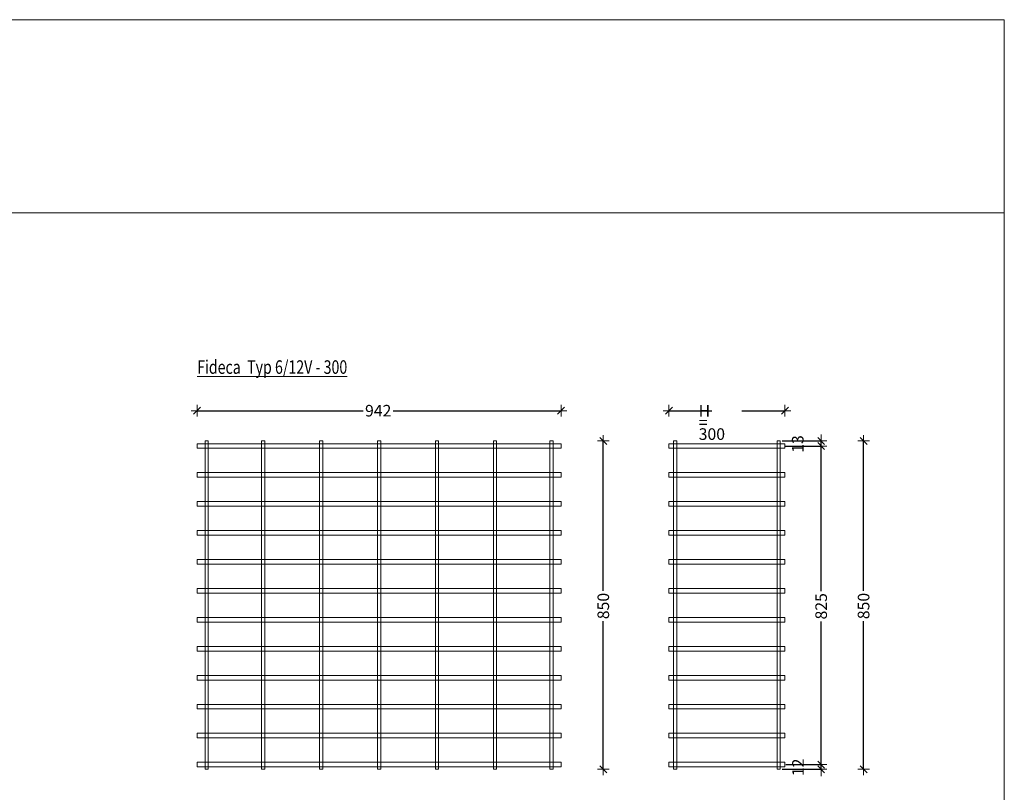
# Model space of a CAD drawing. Units: metres. Extents: x -5.5 to -0.3, y 10.3 to 25.8.
# Drawn here: x -2.9 to -0.3, y 23.8 to 25.8 of the extents above; entities that cross this region are included whole.
import ezdxf

# ---------------------------------------------------------------- set-up
doc = ezdxf.new("R2010")
doc.units = ezdxf.units.M
doc.header["$PDMODE"] = 65
doc.linetypes.add('AUSGEZOGEN', pattern=[0])
for name, color, linetype, lineweight in [('1_TEIL', 59, 'AUSGEZOGEN', 13), ('EINLAGEN', 252, 'AUSGEZOGEN', 13), ('TEXT_PRODUKTION', 7, 'AUSGEZOGEN', 13), ('VERMASSUNG_PRODUKTION', 6, 'AUSGEZOGEN', 13)]:
    doc.layers.add(name, color=color, linetype=linetype, lineweight=lineweight)
doc.styles.add('ARIAL', font='ARIAL.TTF')
doc.dimstyles.new('DIMSTYLE_3', dxfattribs={"dimtxt": 0.03, "dimasz": 0.03, "dimexe": 0, "dimexo": 0, "dimgap": 0.015, "dimtad": 0, "dimdec": 0, "dimlfac": 1000, "dimrnd": 0.1, "dimzin": 12, "dimdsep": 46, "dimtxsty": 'ARIAL', "dimblk1": 'ALL_ML_STRICH', "dimblk2": 'ALL_ML_STRICH', "dimsah": 1, "dimcen": 0, "dimclrd": 7, "dimclre": 6, "dimclrt": 7, "dimadec": 0, "dimazin": 0, "dimtfac": 1, "dimtdec": 0, "dimtix": 1, "dimtmove": 2, "dimatfit": 3, "dimfxl": 0, "dimtzin": 0, "dimlwd": 0, "dimlwe": 13, "dimarcsym": 0})
doc.dimstyles.new('DIMSTYLE_5', dxfattribs={"dimtxt": 0.03, "dimasz": 0.03, "dimexe": 0, "dimexo": 0, "dimgap": 0.015, "dimtad": 2, "dimdec": 0, "dimlfac": 1000, "dimrnd": 0.1, "dimzin": 12, "dimdsep": 46, "dimtxsty": 'ARIAL', "dimblk1": 'ALL_ML_STRICH', "dimblk2": 'ALL_ML_STRICH', "dimsah": 1, "dimcen": 0, "dimclrd": 7, "dimclre": 6, "dimclrt": 7, "dimadec": 0, "dimazin": 0, "dimtfac": 1, "dimtdec": 0, "dimtix": 1, "dimtmove": 2, "dimatfit": 3, "dimfxl": 0, "dimtvp": 1.2, "dimtzin": 0, "dimlwd": 0, "dimlwe": 13, "dimarcsym": 0})
doc.dimstyles.new('DIMSTYLE_7', dxfattribs={"dimtxt": 0.03, "dimasz": 0.03, "dimexe": 0, "dimexo": 0, "dimgap": 0.015, "dimtad": 2, "dimdec": 0, "dimlfac": 1000, "dimrnd": 0.1, "dimzin": 12, "dimdsep": 46, "dimtxsty": 'ARIAL', "dimblk1": 'ALL_ML_STRICH', "dimblk2": 'ALL_ML_STRICH', "dimsah": 1, "dimcen": 0, "dimclrd": 7, "dimclre": 6, "dimclrt": 7, "dimadec": 0, "dimazin": 0, "dimtfac": 1, "dimtdec": 0, "dimtix": 1, "dimtmove": 2, "dimatfit": 3, "dimfxl": 0, "dimtzin": 0, "dimlwd": 0, "dimlwe": 13, "dimarcsym": 0})

# ---------------------------------------------------------------- blocks, each defined once
blk = doc.blocks.new('ALL_ML_STRICH')
at = {"color": 0, "linetype": 'ByBlock', "lineweight": -2}
for p, q in [((-1, 0), (0.5, 0)), ((-0.3, -0.3), (0.3, 0.3)), ((0, -0.5), (0, 0.5))]:
    blk.add_line(p, q, dxfattribs=at)
blk = doc.blocks.new('*D63')
at = {"layer": 'DEFPOINTS', "color": 6, "lineweight": 13, "transparency": 33554687}
for p in [(-1.3572, 24.759), (-1.3572, 23.909), (-1.3572, 23.909)]:
    blk.add_point(p, dxfattribs=at)
at = {"layer": 'VERMASSUNG_PRODUKTION', "color": 6, "linetype": 'AUSGEZOGEN', "lineweight": -2, "transparency": 33554687}
for p, q in [((-1.3572, 24.759), (-1.3572, 24.759)), ((-1.3572, 23.909), (-1.3572, 23.909))]:
    blk.add_line(p, q, dxfattribs=at)
at = {"layer": 'VERMASSUNG_PRODUKTION', "color": 6, "lineweight": -2, "transparency": 33554687}
for p, q in [((-1.3572, 24.3706), (-1.3572, 24.759)), ((-1.3572, 23.909), (-1.3572, 24.2926))]:
    blk.add_line(p, q, dxfattribs=at)
at = {"layer": 'VERMASSUNG_PRODUKTION', "color": 7, "lineweight": 13, "transparency": 33554687, "xscale": 0.03, "yscale": 0.03, "zscale": 0.03}
for p, rotation in [((-1.3572, 24.759), 90), ((-1.3572, 23.909), 270)]:
    blk.add_blockref('ALL_ML_STRICH', p, dxfattribs=dict(at, rotation=rotation))
at = {"layer": 'VERMASSUNG_PRODUKTION', "color": 7, "lineweight": 13, "transparency": 33554687, "insert": (-1.3572, 24.3316), "char_height": 0.03, "width": 0.09, "attachment_point": 5, "rotation": 90, "style": 'ARIAL'}
blk.add_mtext('\\A1;{850}', dxfattribs=at)
blk = doc.blocks.new('*D65')
at = {"layer": 'DEFPOINTS', "color": 6, "lineweight": 13, "transparency": 33554687}
for p in [(-0.6836, 24.759), (-0.6836, 23.909), (-0.6836, 23.909)]:
    blk.add_point(p, dxfattribs=at)
at = {"layer": 'VERMASSUNG_PRODUKTION', "color": 6, "linetype": 'AUSGEZOGEN', "lineweight": -2, "transparency": 33554687}
for p, q in [((-0.6836, 24.759), (-0.6836, 24.759)), ((-0.6836, 23.909), (-0.6836, 23.909))]:
    blk.add_line(p, q, dxfattribs=at)
at = {"layer": 'VERMASSUNG_PRODUKTION', "color": 6, "lineweight": -2, "transparency": 33554687}
for p, q in [((-0.6836, 24.3706), (-0.6836, 24.759)), ((-0.6836, 23.909), (-0.6836, 24.2926))]:
    blk.add_line(p, q, dxfattribs=at)
at = {"layer": 'VERMASSUNG_PRODUKTION', "color": 7, "lineweight": 13, "transparency": 33554687, "xscale": 0.03, "yscale": 0.03, "zscale": 0.03}
for p, rotation in [((-0.6836, 24.759), 90), ((-0.6836, 23.909), 270)]:
    blk.add_blockref('ALL_ML_STRICH', p, dxfattribs=dict(at, rotation=rotation))
at = {"layer": 'VERMASSUNG_PRODUKTION', "color": 7, "lineweight": 13, "transparency": 33554687, "insert": (-0.6836, 24.3316), "char_height": 0.03, "width": 0.09, "attachment_point": 5, "rotation": 90, "style": 'ARIAL'}
blk.add_mtext('\\A1;{850}', dxfattribs=at)
blk = doc.blocks.new('*D66')
at = {"layer": 'DEFPOINTS', "color": 6, "lineweight": 13, "transparency": 33554687}
for p in [(-0.7934, 23.921), (-0.7934, 23.909), (-0.7934, 23.909)]:
    blk.add_point(p, dxfattribs=at)
at = {"layer": 'VERMASSUNG_PRODUKTION', "color": 6, "linetype": 'AUSGEZOGEN', "lineweight": -2, "transparency": 33554687}
for p, q in [((-0.8943, 23.909), (-0.7934, 23.909)), ((-0.8847, 23.921), (-0.7934, 23.921))]:
    blk.add_line(p, q, dxfattribs=at)
at = {"layer": 'VERMASSUNG_PRODUKTION', "color": 6, "lineweight": -2, "transparency": 33554687}
blk.add_line((-0.7934, 23.909), (-0.7934, 23.921), dxfattribs=at)
at = {"layer": 'VERMASSUNG_PRODUKTION', "color": 7, "lineweight": 13, "transparency": 33554687, "xscale": 0.03, "yscale": 0.03, "zscale": 0.03}
for p, rotation in [((-0.7934, 23.909), 270), ((-0.7934, 23.921), 90)]:
    blk.add_blockref('ALL_ML_STRICH', p, dxfattribs=dict(at, rotation=rotation))
at = {"layer": 'VERMASSUNG_PRODUKTION', "color": 7, "lineweight": 13, "transparency": 33554687, "insert": (-0.8534, 23.9138), "char_height": 0.03, "width": 0.06, "attachment_point": 5, "rotation": 90, "style": 'ARIAL'}
blk.add_mtext('\\A1;{12}', dxfattribs=at)
blk = doc.blocks.new('*D67')
at = {"layer": 'DEFPOINTS', "color": 6, "lineweight": 13, "transparency": 33554687}
for p in [(-0.7934, 24.746), (-0.7934, 23.921), (-0.7934, 23.921)]:
    blk.add_point(p, dxfattribs=at)
at = {"layer": 'VERMASSUNG_PRODUKTION', "color": 6, "linetype": 'AUSGEZOGEN', "lineweight": -2, "transparency": 33554687}
for p, q in [((-0.8867, 24.746), (-0.7934, 24.746)), ((-0.8847, 23.921), (-0.7934, 23.921))]:
    blk.add_line(p, q, dxfattribs=at)
at = {"layer": 'VERMASSUNG_PRODUKTION', "color": 6, "lineweight": -2, "transparency": 33554687}
for p, q in [((-0.7934, 24.3699), (-0.7934, 24.746)), ((-0.7934, 23.921), (-0.7934, 24.2919))]:
    blk.add_line(p, q, dxfattribs=at)
at = {"layer": 'VERMASSUNG_PRODUKTION', "color": 7, "lineweight": 13, "transparency": 33554687, "xscale": 0.03, "yscale": 0.03, "zscale": 0.03}
for p, rotation in [((-0.7934, 24.746), 90), ((-0.7934, 23.921), 270)]:
    blk.add_blockref('ALL_ML_STRICH', p, dxfattribs=dict(at, rotation=rotation))
at = {"layer": 'VERMASSUNG_PRODUKTION', "color": 7, "lineweight": 13, "transparency": 33554687, "insert": (-0.7934, 24.3309), "char_height": 0.03, "width": 0.09, "attachment_point": 5, "rotation": 90, "style": 'ARIAL'}
blk.add_mtext('\\A1;{825}', dxfattribs=at)
blk = doc.blocks.new('*D68')
at = {"layer": 'DEFPOINTS', "color": 6, "lineweight": 13, "transparency": 33554687}
for p in [(-0.7934, 24.759), (-0.7934, 24.746), (-0.7934, 24.746)]:
    blk.add_point(p, dxfattribs=at)
at = {"layer": 'VERMASSUNG_PRODUKTION', "color": 6, "linetype": 'AUSGEZOGEN', "lineweight": -2, "transparency": 33554687}
for p, q in [((-0.8943, 24.759), (-0.7934, 24.759)), ((-0.8867, 24.746), (-0.7934, 24.746))]:
    blk.add_line(p, q, dxfattribs=at)
at = {"layer": 'VERMASSUNG_PRODUKTION', "color": 6, "lineweight": -2, "transparency": 33554687}
blk.add_line((-0.7934, 24.746), (-0.7934, 24.759), dxfattribs=at)
at = {"layer": 'VERMASSUNG_PRODUKTION', "color": 7, "lineweight": 13, "transparency": 33554687, "xscale": 0.03, "yscale": 0.03, "zscale": 0.03}
for p, rotation in [((-0.7934, 24.746), 270), ((-0.7934, 24.759), 90)]:
    blk.add_blockref('ALL_ML_STRICH', p, dxfattribs=dict(at, rotation=rotation))
at = {"layer": 'VERMASSUNG_PRODUKTION', "color": 7, "lineweight": 13, "transparency": 33554687, "insert": (-0.854, 24.7512), "char_height": 0.03, "width": 0.06, "attachment_point": 5, "rotation": 90, "style": 'ARIAL'}
blk.add_mtext('\\A1;{13}', dxfattribs=at)
blk = doc.blocks.new('*D72')
at = {"layer": 'DEFPOINTS', "color": 6, "lineweight": 13, "transparency": 33554687}
for p in [(-2.4083, 24.8374), (-2.4083, 24.8374), (-1.4663, 24.8374)]:
    blk.add_point(p, dxfattribs=at)
at = {"layer": 'VERMASSUNG_PRODUKTION', "color": 6, "linetype": 'AUSGEZOGEN', "lineweight": -2, "transparency": 33554687}
for p, q in [((-2.4083, 24.8374), (-2.4083, 24.8374)), ((-1.4663, 24.8374), (-1.4663, 24.8374))]:
    blk.add_line(p, q, dxfattribs=at)
at = {"layer": 'VERMASSUNG_PRODUKTION', "color": 6, "lineweight": -2, "transparency": 33554687}
for p, q in [((-2.4083, 24.8374), (-1.9787, 24.8374)), ((-1.9007, 24.8374), (-1.4663, 24.8374))]:
    blk.add_line(p, q, dxfattribs=at)
at = {"layer": 'VERMASSUNG_PRODUKTION', "color": 7, "lineweight": 13, "transparency": 33554687, "xscale": 0.03, "yscale": 0.03, "zscale": 0.03, "rotation": 180}
blk.add_blockref('ALL_ML_STRICH', (-2.4083, 24.8374), dxfattribs=at)
at = {"layer": 'VERMASSUNG_PRODUKTION', "color": 7, "lineweight": 13, "transparency": 33554687, "xscale": 0.03, "yscale": 0.03, "zscale": 0.03}
blk.add_blockref('ALL_ML_STRICH', (-1.4663, 24.8374), dxfattribs=at)
at = {"layer": 'VERMASSUNG_PRODUKTION', "color": 7, "lineweight": 13, "transparency": 33554687, "insert": (-1.9397, 24.8374), "char_height": 0.03, "width": 0.09, "attachment_point": 5, "style": 'ARIAL'}
blk.add_mtext('\\A1;{942}', dxfattribs=at)
blk = doc.blocks.new('*D74')
at = {"layer": 'DEFPOINTS', "color": 6, "lineweight": 13, "transparency": 33554687}
for p in [(-1.1873, 24.8374), (-1.1873, 24.8374), (-0.8873, 24.8374)]:
    blk.add_point(p, dxfattribs=at)
at = {"layer": 'VERMASSUNG_PRODUKTION', "color": 6, "linetype": 'AUSGEZOGEN', "lineweight": -2, "transparency": 33554687}
for p, q in [((-1.1873, 24.8374), (-1.1873, 24.8374)), ((-0.8873, 24.8374), (-0.8873, 24.8374))]:
    blk.add_line(p, q, dxfattribs=at)
at = {"layer": 'VERMASSUNG_PRODUKTION', "color": 6, "lineweight": -2, "transparency": 33554687}
for p, q in [((-1.1873, 24.8374), (-1.0763, 24.8374)), ((-0.9983, 24.8374), (-0.8873, 24.8374))]:
    blk.add_line(p, q, dxfattribs=at)
at = {"layer": 'VERMASSUNG_PRODUKTION', "color": 7, "lineweight": 13, "transparency": 33554687, "xscale": 0.03, "yscale": 0.03, "zscale": 0.03, "rotation": 180}
blk.add_blockref('ALL_ML_STRICH', (-1.1873, 24.8374), dxfattribs=at)
at = {"layer": 'VERMASSUNG_PRODUKTION', "color": 7, "lineweight": 13, "transparency": 33554687, "xscale": 0.03, "yscale": 0.03, "zscale": 0.03}
blk.add_blockref('ALL_ML_STRICH', (-0.8873, 24.8374), dxfattribs=at)
at = {"layer": 'VERMASSUNG_PRODUKTION', "color": 6, "lineweight": 13, "transparency": 33554687, "insert": (-1.1103, 24.8521), "char_height": 0.03, "width": 0.0015, "attachment_point": 1, "line_spacing_factor": 0.60241, "style": 'ARIAL'}
blk.add_mtext('H = 300', dxfattribs=at)

msp = doc.modelspace()

# ---------------------------------------------------------------- linework, layer by layer
at = {"layer": '1_TEIL', "transparency": 33554687}
for points in [[(-2.4083, 24.752), (-1.4663, 24.752), (-1.4663, 24.74), (-2.4083, 24.74), (-2.4083, 24.752)], [(-2.3873, 23.909), (-2.3873, 24.759), (-2.3793, 24.759), (-2.3793, 23.909), (-2.3873, 23.909)], [(-2.2413, 23.909), (-2.2413, 24.759), (-2.2333, 24.759), (-2.2333, 23.909), (-2.2413, 23.909)], [(-2.0913, 23.909), (-2.0913, 24.759), (-2.0833, 24.759), (-2.0833, 23.909), (-2.0913, 23.909)], [(-1.9413, 23.909), (-1.9413, 24.759), (-1.9333, 24.759), (-1.9333, 23.909), (-1.9413, 23.909)], [(-1.7913, 23.909), (-1.7913, 24.759), (-1.7833, 24.759), (-1.7833, 23.909), (-1.7913, 23.909)], [(-1.6413, 23.909), (-1.6413, 24.759), (-1.6333, 24.759), (-1.6333, 23.909), (-1.6413, 23.909)], [(-1.4953, 23.909), (-1.4953, 24.759), (-1.4873, 24.759), (-1.4873, 23.909), (-1.4953, 23.909)], [(-1.1873, 24.752), (-0.8873, 24.752), (-0.8873, 24.74), (-1.1873, 24.74), (-1.1873, 24.752)], [(-1.1753, 23.909), (-1.1753, 24.759), (-1.1673, 24.759), (-1.1673, 23.909), (-1.1753, 23.909)], [(-1.1753, 23.909), (-1.1753, 24.759), (-1.1673, 24.759), (-1.1673, 23.909), (-1.1753, 23.909)], [(-1.1753, 23.909), (-1.1753, 24.759), (-1.1673, 24.759), (-1.1673, 23.909), (-1.1753, 23.909)], [(-0.9073, 23.909), (-0.9073, 24.759), (-0.8993, 24.759), (-0.8993, 23.909), (-0.9073, 23.909)], [(-0.9073, 23.909), (-0.9073, 24.759), (-0.8993, 24.759), (-0.8993, 23.909), (-0.9073, 23.909)], [(-0.9073, 23.909), (-0.9073, 24.759), (-0.8993, 24.759), (-0.8993, 23.909), (-0.9073, 23.909)], [(-0.9073, 23.909), (-0.9073, 24.759), (-0.8993, 24.759), (-0.8993, 23.909), (-0.9073, 23.909)], [(-2.4083, 24.677), (-1.4663, 24.677), (-1.4663, 24.665), (-2.4083, 24.665), (-2.4083, 24.677)], [(-1.1873, 24.677), (-0.8873, 24.677), (-0.8873, 24.665), (-1.1873, 24.665), (-1.1873, 24.677)], [(-2.4083, 24.602), (-1.4663, 24.602), (-1.4663, 24.59), (-2.4083, 24.59), (-2.4083, 24.602)], [(-1.1873, 24.602), (-0.8873, 24.602), (-0.8873, 24.59), (-1.1873, 24.59), (-1.1873, 24.602)], [(-2.4083, 24.527), (-1.4663, 24.527), (-1.4663, 24.515), (-2.4083, 24.515), (-2.4083, 24.527)], [(-1.1873, 24.527), (-0.8873, 24.527), (-0.8873, 24.515), (-1.1873, 24.515), (-1.1873, 24.527)], [(-2.4083, 24.452), (-1.4663, 24.452), (-1.4663, 24.44), (-2.4083, 24.44), (-2.4083, 24.452)], [(-1.1873, 24.452), (-0.8873, 24.452), (-0.8873, 24.44), (-1.1873, 24.44), (-1.1873, 24.452)], [(-2.4083, 24.377), (-1.4663, 24.377), (-1.4663, 24.365), (-2.4083, 24.365), (-2.4083, 24.377)], [(-1.1873, 24.377), (-0.8873, 24.377), (-0.8873, 24.365), (-1.1873, 24.365), (-1.1873, 24.377)], [(-2.4083, 24.302), (-1.4663, 24.302), (-1.4663, 24.29), (-2.4083, 24.29), (-2.4083, 24.302)], [(-1.1873, 24.302), (-0.8873, 24.302), (-0.8873, 24.29), (-1.1873, 24.29), (-1.1873, 24.302)], [(-2.4083, 24.227), (-1.4663, 24.227), (-1.4663, 24.215), (-2.4083, 24.215), (-2.4083, 24.227)], [(-1.1873, 24.227), (-0.8873, 24.227), (-0.8873, 24.215), (-1.1873, 24.215), (-1.1873, 24.227)], [(-2.4083, 24.152), (-1.4663, 24.152), (-1.4663, 24.14), (-2.4083, 24.14), (-2.4083, 24.152)], [(-1.1873, 24.152), (-0.8873, 24.152), (-0.8873, 24.14), (-1.1873, 24.14), (-1.1873, 24.152)], [(-2.4083, 24.077), (-1.4663, 24.077), (-1.4663, 24.065), (-2.4083, 24.065), (-2.4083, 24.077)], [(-1.1873, 24.077), (-0.8873, 24.077), (-0.8873, 24.065), (-1.1873, 24.065), (-1.1873, 24.077)], [(-2.4083, 24.002), (-1.4663, 24.002), (-1.4663, 23.99), (-2.4083, 23.99), (-2.4083, 24.002)], [(-1.1873, 24.002), (-0.8873, 24.002), (-0.8873, 23.99), (-1.1873, 23.99), (-1.1873, 24.002)], [(-2.4083, 23.927), (-1.4663, 23.927), (-1.4663, 23.915), (-2.4083, 23.915), (-2.4083, 23.927)], [(-1.1873, 23.927), (-0.8873, 23.927), (-0.8873, 23.915), (-1.1873, 23.915), (-1.1873, 23.927)]]:
    msp.add_lwpolyline(points, close=True, dxfattribs=at)
at = {"layer": 'EINLAGEN', "transparency": 33554687}
for p, q in [((-5.5194, 25.85), (-0.3194, 25.85)), ((-0.3194, 10.35), (-0.3194, 25.85)), ((-5.5194, 25.35), (-0.3194, 25.35)), ((-2.9194, 25.35), (-0.3194, 25.35))]:
    msp.add_line(p, q, dxfattribs=at)

# ---------------------------------------------------------------- texts
at = {"layer": 'TEXT_PRODUKTION', "transparency": 33554687, "insert": (-2.4083, 24.9329), "char_height": 0.035, "width": 0.415928, "attachment_point": 7, "style": 'ARIAL'}
msp.add_mtext('\\A1;{\\L\\fArial|i0|b0;\\H0.035000;\\W0.769231;\\C7;Fideca  Typ 6/12V - 300\\l}\\P', dxfattribs=at)

# ---------------------------------------------------------------- dimensions: what is measured, and where the dimension line sits
at = {"layer": 'VERMASSUNG_PRODUKTION', "color": 6, "lineweight": 13, "transparency": 33554687}
dim = msp.add_linear_dim(base=(-1.4663, 24.8374), p1=(-2.4083, 24.8374), p2=(-1.4663, 24.8374), dimstyle='DIMSTYLE_3', override={"dimpost": '<>', "dimclrd": 7, "dimclre": 6, "dimclrt": 7, "dimlwd": 0, "dimlwe": 13}, dxfattribs=at)
dim.commit()
dim.dimension.update_dxf_attribs({"geometry": '*D72', "text_midpoint": (-1.9397, 24.8374), "dimtype": 160})
dim = msp.add_linear_dim(base=(-0.8873, 24.8374), p1=(-1.1873, 24.8374), p2=(-0.8873, 24.8374), text='H = 300', dimstyle='DIMSTYLE_7', override={"dimpost": '<>', "dimclrd": 7, "dimclre": 6, "dimclrt": 7, "dimlwd": 0, "dimlwe": 13}, dxfattribs=at)
dim.commit()
dim.dimension.update_dxf_attribs({"geometry": '*D74', "text_midpoint": (-1.0373, 24.8524), "dimtype": 160})
for base, p1, p2, dimstyle, picture, middle in [((-1.3572, 24.759), (-1.3572, 23.909), (-1.3572, 24.759), 'DIMSTYLE_3', '*D63', (-1.3572, 24.3316)), ((-0.7934, 24.759), (-0.8867, 24.746), (-0.8943, 24.759), 'DIMSTYLE_5', '*D68', (-0.854, 24.7512)), ((-0.6836, 24.759), (-0.6836, 23.909), (-0.6836, 24.759), 'DIMSTYLE_3', '*D65', (-0.6836, 24.3316)), ((-0.7934, 24.746), (-0.8847, 23.921), (-0.8867, 24.746), 'DIMSTYLE_3', '*D67', (-0.7934, 24.3309)), ((-0.7934, 23.921), (-0.8943, 23.909), (-0.8847, 23.921), 'DIMSTYLE_5', '*D66', (-0.8534, 23.9138))]:
    dim = msp.add_linear_dim(base=base, p1=p1, p2=p2, angle=90, dimstyle=dimstyle, override={"dimpost": '<>', "dimclrd": 7, "dimclre": 6, "dimclrt": 7, "dimlwd": 0, "dimlwe": 13}, dxfattribs=at)
    dim.commit()
    dim.dimension.update_dxf_attribs({"geometry": picture, "text_midpoint": middle, "dimtype": 160})

doc.saveas('drawing.dxf')
